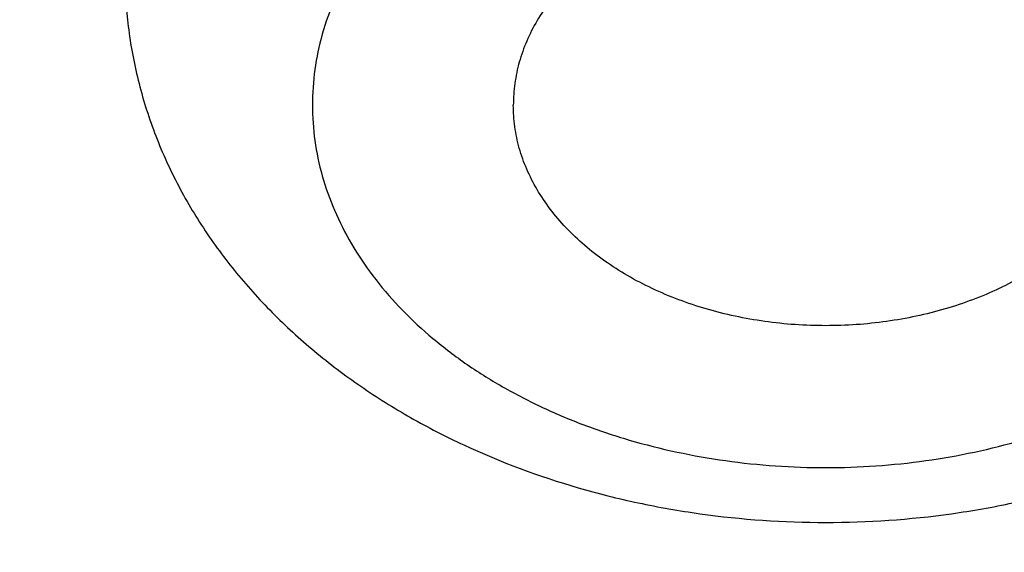
# Model space of a CAD drawing. Units: inches. Extents: x 0 to 11, y 0 to 8.5.
# Drawn here: x 4.7 to 4.8, y 6 to 6 of the extents above; entities that cross this region are included whole.
import ezdxf

# ---------------------------------------------------------------- set-up
doc = ezdxf.new("R2010")
doc.units = ezdxf.units.IN
doc.header["$LTSCALE"] = 0.605
doc.header["$MEASUREMENT"] = 0
doc.layers.get('0').update_dxf_attribs({"linetype": 'CONTINUOUS'})

msp = doc.modelspace()

# ---------------------------------------------------------------- linework, layer by layer
at = {"color": 7, "linetype": 'CONTINUOUS'}
msp.add_line((4.7363774279, 6.0161714472), (4.7373535255, 6.0069946304), dxfattribs=at)
for points, knots in [([(5.1310559006, 5.7687462555), (5.118582656, 5.7687462555), (5.0936490039, 5.7691787901), (5.0563327177, 5.7711240255), (5.0191956521, 5.7743608984), (4.9823277026, 5.7788816371), (4.9458173641, 5.7846753948), (4.9097524688, 5.7917282675), (4.8742197224, 5.8000233362), (4.8393045618, 5.8095407038), (4.805090933, 5.8202575487), (4.7716610945, 5.8321481804), (4.7390954195, 5.845184103), (4.7074722068, 5.8593340897), (4.6768674932, 5.8745642554), (4.6473548784, 5.8908381475), (4.6190053495, 5.9081168278), (4.5918871227, 5.9263589758), (4.5660654812, 5.9455209803), (4.541602638, 5.9655570465), (4.5185575778, 5.9864193125), (4.4969859808, 6.0080578909), (4.4769399243, 6.0304212406), (4.4584683891, 6.0534552912), (4.4443672019, 6.0732446273), (4.4339306308, 6.0893524031), (4.4265541178, 6.1015171777), (4.419602034, 6.1138064145), (4.4130785019, 6.1262128287), (4.4069874959, 6.1387289194), (4.4013327024, 6.1513471557), (4.3961175525, 6.1640599321), (4.3913452105, 6.1768595861), (4.387018575, 6.1897383994), (4.3831402757, 6.2026886038), (4.3797126711, 6.2157023844), (4.3767378462, 6.2287718857), (4.374217612, 6.2418892156), (4.3721535042, 6.2550464512), (4.3705467809, 6.268235643), (4.3693984208, 6.2814488204), (4.3687091243, 6.2946779971), (4.3684793118, 6.3079151761), (4.3687091243, 6.3211523551), (4.3693984208, 6.3343815319), (4.3705467809, 6.3475947093), (4.3721535042, 6.360783901), (4.374217612, 6.3739411366), (4.3767378462, 6.3870584666), (4.3797126711, 6.4001279678), (4.3831402757, 6.4131417485), (4.387018575, 6.4260919528), (4.3913452105, 6.4389707662), (4.3961175525, 6.4517704201), (4.4013327024, 6.4644831965), (4.4069874959, 6.4771014329), (4.4130785019, 6.4896175236), (4.419602034, 6.5020239377), (4.4265541178, 6.5143131745), (4.4339306308, 6.5264779491), (4.4443672019, 6.5425857249), (4.4584683891, 6.5623750611), (4.4769399243, 6.5854091116), (4.4969859808, 6.6077724613), (4.5185575778, 6.6294110397), (4.541602638, 6.6502733058), (4.5660654812, 6.670309372), (4.5918871227, 6.6894713765), (4.6190053495, 6.7077135244), (4.6473548784, 6.7249922047), (4.6768674932, 6.7412660968), (4.7074722068, 6.7564962626), (4.7390954195, 6.7706462492), (4.7716610945, 6.7836821719), (4.805090933, 6.7955728035), (4.8393045618, 6.8062896484), (4.8742197224, 6.815807016), (4.9097524688, 6.8241020847), (4.9458173641, 6.8311549574), (4.9823277026, 6.8369487151), (5.0191956521, 6.8414694539), (5.0563327177, 6.8447063268), (5.0936490039, 6.8466515621), (5.118582656, 6.8470840968), (5.1310559006, 6.8470840968)], [0, 0, 0, 0, 0.0181685269, 0.0363151922, 0.0544182582, 0.0724562574, 0.0904081186, 0.1082533016, 0.1259719334, 0.1435449447, 0.1609542093, 0.1781826849, 0.1952145575, 0.2120353864, 0.2286322532, 0.2449939114, 0.2611109389, 0.2769758887, 0.2925834409, 0.3079305496, 0.3230165848, 0.3378434635, 0.3524157672, 0.3667408374, 0.3808288445, 0.3877886713, 0.3946943609, 0.4015479873, 0.4083517992, 0.415108216, 0.4218198237, 0.4284893696, 0.4351197556, 0.4417140302, 0.4482753801, 0.4548071198, 0.4613126812, 0.467795601, 0.4742595078, 0.4807081085, 0.4871451731, 0.49357452, 0.5, 0.50642548, 0.5128548269, 0.5192918915, 0.5257404922, 0.532204399, 0.5386873188, 0.5451928802, 0.5517246199, 0.5582859698, 0.5648802444, 0.5715106304, 0.5781801763, 0.584891784, 0.5916482008, 0.5984520127, 0.6053056391, 0.6122113287, 0.6191711555, 0.6332591626, 0.6475842328, 0.6621565365, 0.6769834152, 0.6920694504, 0.7074165591, 0.7230241113, 0.7388890611, 0.7550060886, 0.7713677468, 0.7879646136, 0.8047854425, 0.8218173151, 0.8390457907, 0.8564550553, 0.8740280666, 0.8917466984, 0.9095918814, 0.9275437426, 0.9455817418, 0.9636848078, 0.9818314731, 1, 1, 1, 1]), ([(5.1310559006, 5.7713642724), (5.1186432218, 5.7713642724), (5.0938306388, 5.7717947068), (5.0566955475, 5.7737304968), (5.0197388066, 5.7769516525), (4.9830498751, 5.7814504402), (4.946716818, 5.7872160653), (4.9108270413, 5.7942346918), (4.8754668296, 5.8024894825), (4.840721205, 5.8119606371), (4.8066737056, 5.8226254447), (4.7734061908, 5.8344583396), (4.7409986434, 5.8474309643), (4.709528982, 5.8615122436), (4.6790728743, 5.8766684569), (4.6497035624, 5.8928633286), (4.621491689, 5.9100581096), (4.5945051389, 5.9282116801), (4.5688088784, 5.9472806405), (4.5444648182, 5.9672194186), (4.5215316568, 5.9879803847), (4.500064804, 6.0095138937), (4.4801160841, 6.0317686547), (4.4617342403, 6.0546908599), (4.4477015236, 6.0743841059), (4.4373156289, 6.090413668), (4.4299749336, 6.1025193747), (4.4230566068, 6.1147489392), (4.4165647507, 6.1270951121), (4.4105033204, 6.1395504291), (4.4048759847, 6.1521073956), (4.3996861577, 6.1647584432), (4.3949369886, 6.1774959465), (4.3906313617, 6.1903122248), (4.3867718941, 6.2031995474), (4.3833609327, 6.2161501377), (4.3804005525, 6.229156178), (4.3778925557, 6.2422098148), (4.3758384705, 6.2553031634), (4.3742395489, 6.268428313), (4.3730967649, 6.2815773318), (4.3724108153, 6.2947422722), (4.3721821188, 6.3079151761), (4.3724108153, 6.32108808), (4.3730967649, 6.3342530204), (4.3742395489, 6.3474020393), (4.3758384705, 6.3605271889), (4.3778925558, 6.3736205375), (4.3804005525, 6.3866741743), (4.3833609327, 6.3996802145), (4.3867718941, 6.4126308048), (4.3906313617, 6.4255181274), (4.3949369886, 6.4383344058), (4.3996861577, 6.4510719091), (4.4048759847, 6.4637229566), (4.4105033204, 6.4762799232), (4.4165647507, 6.4887352401), (4.4230566068, 6.501081413), (4.4299749336, 6.5133109776), (4.4373156289, 6.5254166842), (4.4477015236, 6.5414462463), (4.4617342403, 6.5611394923), (4.4801160841, 6.5840616975), (4.500064804, 6.6063164585), (4.5215316568, 6.6278499675), (4.5444648182, 6.6486109337), (4.5688088784, 6.6685497117), (4.5945051389, 6.6876186722), (4.621491689, 6.7057722426), (4.6497035624, 6.7229670236), (4.6790728743, 6.7391618953), (4.709528982, 6.7543181087), (4.7409986434, 6.7683993879), (4.7734061908, 6.7813720127), (4.8066737056, 6.7932049075), (4.840721205, 6.8038697152), (4.8754668296, 6.8133408698), (4.9108270414, 6.8215956605), (4.946716818, 6.8286142869), (4.9830498751, 6.8343799121), (5.0197388066, 6.8388786997), (5.0566955476, 6.8420998555), (5.0938306388, 6.8440356455), (5.1186432218, 6.8444660799), (5.1310559006, 6.8444660799)], [0, 0, 0, 0, 0.0181685269, 0.0363151922, 0.0544182582, 0.0724562574, 0.0904081185, 0.1082533016, 0.1259719334, 0.1435449447, 0.1609542093, 0.1781826849, 0.1952145575, 0.2120353864, 0.2286322532, 0.2449939114, 0.2611109389, 0.2769758887, 0.2925834409, 0.3079305496, 0.3230165848, 0.3378434635, 0.3524157672, 0.3667408374, 0.3808288445, 0.3877886713, 0.3946943609, 0.4015479873, 0.4083517992, 0.415108216, 0.4218198237, 0.4284893696, 0.4351197556, 0.4417140302, 0.4482753801, 0.4548071198, 0.4613126812, 0.467795601, 0.4742595078, 0.4807081085, 0.4871451731, 0.49357452, 0.5, 0.50642548, 0.5128548269, 0.5192918915, 0.5257404922, 0.532204399, 0.5386873188, 0.5451928802, 0.5517246199, 0.5582859698, 0.5648802444, 0.5715106304, 0.5781801763, 0.584891784, 0.5916482008, 0.5984520127, 0.6053056391, 0.6122113287, 0.6191711555, 0.6332591627, 0.6475842328, 0.6621565365, 0.6769834152, 0.6920694504, 0.7074165591, 0.7230241114, 0.7388890611, 0.7550060886, 0.7713677468, 0.7879646136, 0.8047854425, 0.8218173151, 0.8390457908, 0.8564550553, 0.8740280666, 0.8917466984, 0.9095918815, 0.9275437426, 0.9455817418, 0.9636848078, 0.9818314731, 1, 1, 1, 1]), ([(5.1310559006, 5.829933261), (5.1194414693, 5.829933261), (5.09622456, 5.8303360146), (5.0614775915, 5.8321473159), (5.026897504, 5.8351613219), (4.9925680036, 5.8393707972), (4.9585714916, 5.8447656397), (4.9249897532, 5.8513329057), (4.8919035237, 5.8590568377), (4.859392358, 5.8679189118), (4.8275344217, 5.8778978753), (4.7964063097, 5.8889698076), (4.7660828618, 5.9011081755), (4.7366369848, 5.9142838999), (4.7081394815, 5.9284654323), (4.6806588823, 5.9436188259), (4.6542612888, 5.9597078275), (4.6290102182, 5.976693958), (4.6049664606, 5.9945366118), (4.5821879442, 6.0131931454), (4.5607295931, 6.0326189931), (4.5406432537, 6.0527677022), (4.5219774175, 6.0735912802), (4.5047776929, 6.0950393797), (4.4916474073, 6.1134661715), (4.4819294198, 6.1284648873), (4.4750607976, 6.1397920871), (4.4685873821, 6.1512351798), (4.4625130113, 6.1627873818), (4.4568413862, 6.174441709), (4.4515759388, 6.1861911486), (4.4467198647, 6.198028619), (4.4422761105, 6.2099469854), (4.4382473747, 6.2219390608), (4.4346361057, 6.2339976117), (4.4314444996, 6.2461153614), (4.4286744989, 6.2582849954), (4.4263277895, 6.270499165), (4.4244058007, 6.2827504925), (4.4229097037, 6.2950315759), (4.4218404109, 6.3073349936), (4.4211985745, 6.3196533089), (4.4209845856, 6.3319790756), (4.4211985745, 6.3443048423), (4.4218404109, 6.3566231577), (4.4229097037, 6.3689265753), (4.4244058007, 6.3812076587), (4.4263277895, 6.3934589863), (4.4286744989, 6.4056731558), (4.4314444996, 6.4178427898), (4.4346361057, 6.4299605396), (4.4382473747, 6.4420190904), (4.4422761105, 6.4540111659), (4.4467198647, 6.4659295323), (4.4515759388, 6.4777670027), (4.4568413862, 6.4895164423), (4.4625130113, 6.5011707694), (4.4685873821, 6.5127229715), (4.4750607976, 6.5241660641), (4.4819294198, 6.535493264), (4.4916474073, 6.5504919798), (4.5047776929, 6.5689187715), (4.5219774175, 6.590366871), (4.5406432537, 6.611190449), (4.5607295931, 6.6313391582), (4.5821879442, 6.6507650059), (4.6049664606, 6.6694215395), (4.6290102182, 6.6872641933), (4.6542612888, 6.7042503238), (4.6806588823, 6.7203393253), (4.7081394815, 6.7354927189), (4.7366369848, 6.7496742513), (4.7660828618, 6.7628499758), (4.7964063097, 6.7749883436), (4.8275344217, 6.7860602759), (4.859392358, 6.7960392395), (4.8919035237, 6.8049013135), (4.9249897532, 6.8126252456), (4.9585714916, 6.8191925115), (4.9925680036, 6.824587354), (5.026897504, 6.8287968294), (5.0614775915, 6.8318108354), (5.09622456, 6.8336221367), (5.1194414693, 6.8340248903), (5.1310559006, 6.8340248903)], [0, 0, 0, 0, 0.0181685274, 0.0363151929, 0.0544182589, 0.0724562581, 0.0904081192, 0.1082533022, 0.125971934, 0.1435449453, 0.1609542098, 0.1781826854, 0.1952145579, 0.2120353868, 0.2286322535, 0.2449939118, 0.2611109392, 0.276975889, 0.2925834412, 0.3079305499, 0.323016585, 0.3378434637, 0.3524157674, 0.3667408375, 0.3808288446, 0.3877886714, 0.394694361, 0.4015479875, 0.4083517993, 0.4151082161, 0.4218198238, 0.4284893697, 0.4351197557, 0.4417140303, 0.4482753801, 0.4548071199, 0.4613126813, 0.4677956011, 0.4742595079, 0.4807081085, 0.4871451731, 0.49357452, 0.5, 0.50642548, 0.5128548269, 0.5192918915, 0.5257404921, 0.5322043989, 0.5386873187, 0.5451928801, 0.5517246199, 0.5582859697, 0.5648802443, 0.5715106303, 0.5781801762, 0.5848917839, 0.5916482007, 0.5984520125, 0.605305639, 0.6122113286, 0.6191711554, 0.6332591625, 0.6475842326, 0.6621565363, 0.676983415, 0.6920694501, 0.7074165588, 0.723024111, 0.7388890608, 0.7550060882, 0.7713677465, 0.7879646132, 0.8047854421, 0.8218173146, 0.8390457902, 0.8564550547, 0.874028066, 0.8917466978, 0.9095918808, 0.9275437419, 0.9455817411, 0.9636848071, 0.9818314726, 1, 1, 1, 1]), ([(4.8540001236, 5.8879249967), (4.845526423, 5.890678393), (4.8287479508, 5.8964347906), (4.8040081046, 5.905857449), (4.7798538173, 5.9160124116), (4.7563287078, 5.9268814256), (4.7334748244, 5.9384451132), (4.7113331345, 5.9506828233), (4.689943305, 5.963572718), (4.6693436716, 5.9770917989), (4.6495711637, 5.9912159518), (4.6306612427, 6.0059199891), (4.6126478421, 6.0211776933), (4.5955633099, 6.0369618628), (4.5794383547, 6.0532443574), (4.5643019937, 6.0699961448), (4.5501815047, 6.0871873473), (4.5371023789, 6.1047872887), (4.5250882761, 6.1227645412), (4.5141609819, 6.1410869729), (4.5043403651, 6.1597217953), (4.4956443356, 6.1786356129), (4.4880888038, 6.197794474), (4.4816876391, 6.2171639253), (4.4764526309, 6.2367090693), (4.4723934509, 6.2563946283), (4.4695176191, 6.2761850119), (4.4678304752, 6.2960443917), (4.4673351567, 6.3159367797), (4.4680325853, 6.3358261108), (4.4699214633, 6.3556763268), (4.4729982787, 6.3754514612), (4.4772573206, 6.3951157205), (4.4826907022, 6.4146335621), (4.4892883904, 6.4339697682), (4.4970382406, 6.4530895123), (4.5059260345, 6.471958422), (4.5159355201, 6.4905426362), (4.5270484525, 6.5088088588), (4.5392446351, 6.5267244092), (4.5525019617, 6.5442572713), (4.566796459, 6.5613761416), (4.5821023297, 6.5780504758), (4.5983919983, 6.5942505362), (4.615636157, 6.6099474383), (4.6338038159, 6.6251131979), (4.6528623544, 6.6397207768), (4.672777576, 6.653744129), (4.693513766, 6.6671582456), (4.7150337524, 6.6799391987), (4.7372989691, 6.6920641836), (4.760269523, 6.7035115606), (4.7839042628, 6.7142608932), (4.8081608513, 6.7242929861), (4.8329958398, 6.7335899202), (4.8583647444, 6.7421350853), (4.8842221259, 6.7499132111), (4.9105216683, 6.7569103948), (4.9372162671, 6.7631141278), (4.9642580947, 6.7685133169), (4.9915987543, 6.7730983094), (5.0191891112, 6.7768608963), (5.0469803388, 6.7797943802), (5.0842595063, 6.7825949964), (5.1123332665, 6.7834347464), (5.1310559006, 6.7834347464)], [0, 0, 0, 0, 0.0176928285, 0.0352169007, 0.0525607429, 0.0697138334, 0.0866666871, 0.1034109416, 0.119939443, 0.1362463318, 0.1523271295, 0.1681788223, 0.1837999434, 0.1991906512, 0.2143528012, 0.2292900107, 0.2440077128, 0.2585131966, 0.2728156306, 0.2869260661, 0.3008574154, 0.3146244031, 0.3282434858, 0.3417327384, 0.355111705, 0.3684012166, 0.3816231735, 0.3948003005, 0.4079558774, 0.421113453, 0.4342965509, 0.4475283767, 0.4608315337, 0.4742277579, 0.4877376761, 0.5013805957, 0.5151743267, 0.5291350393, 0.5432771555, 0.5576132751, 0.572154131, 0.5869085725, 0.6018835718, 0.617084251, 0.6325139249, 0.6481741565, 0.6640648235, 0.6801841912, 0.6965289919, 0.713094507, 0.7298746516, 0.7468620608, 0.7640481759, 0.7814233302, 0.7989768348, 0.8166970627, 0.8345715325, 0.8525869905, 0.8707294918, 0.8889844804, 0.9073368678, 0.9257711112, 0.9442712902, 0.9628211837, 1, 1, 1, 1]), ([(5.1310559006, 5.7867178655), (5.1169448902, 5.7867178655), (5.08874225, 5.7872830625), (5.0465653411, 5.7898244157), (5.0046587824, 5.7940509673), (4.9631579026, 5.7999491932), (4.9221955923, 5.8075002243), (4.8819033095, 5.8166799102), (4.8424102758, 5.8274589012), (4.8038431646, 5.8398027476), (4.7663256701, 5.8536720162), (4.7299781222, 5.8690224249), (4.6949171064, 5.8858049907), (4.6612550986, 5.9039661965), (4.6291001244, 5.9234481615), (4.598555409, 5.9441888571), (4.5697191471, 5.9661222112), (4.5426839317, 5.9891786584), (4.5175375158, 6.0132841048), (4.4981262566, 6.0342881023), (4.4836385831, 6.0515398262), (4.473346426, 6.0646271921), (4.4635831259, 6.0779158564), (4.4543564366, 6.0913952901), (4.4456738452, 6.1050546363), (4.4375423638, 6.1188829368), (4.4299685725, 6.1328690792), (4.422958607, 6.1470018254), (4.4165181484, 6.1612698107), (4.4106524238, 6.1756615577), (4.4053661983, 6.1901654825), (4.4006637688, 6.204769904), (4.3965489651, 6.2194630547), (4.393025137, 6.2342330876), (4.3900951601, 6.2490680889), (4.3877614245, 6.2639560856), (4.3860258356, 6.2788850576), (4.3848898134, 6.2938429474), (4.3843542839, 6.308817671), (4.3844196878, 6.3237971294), (4.3850859692, 6.3387692188), (4.3863525847, 6.3537218428), (4.3882184988, 6.368642921), (4.3906821872, 6.3835204084), (4.393741634, 6.3983422746), (4.3973943652, 6.4130966312), (4.4016373102, 6.427771307), (4.4048475534, 6.437464516), (4.4065482529, 6.4422922066)], [0, 0, 0, 0, 0.0371828899, 0.0743060655, 0.1113102898, 0.148137294, 0.1847302596, 0.2210343115, 0.2569970153, 0.2925688843, 0.3277038941, 0.3623600085, 0.3964997139, 0.430090564, 0.463105731, 0.4955245599, 0.5273331183, 0.5585247328, 0.5891004965, 0.619069728, 0.6338340202, 0.6484541486, 0.6629337466, 0.6772770128, 0.6914887112, 0.7055741682, 0.7195392661, 0.7333904323, 0.7471346249, 0.7607793135, 0.7743324557, 0.7878024683, 0.8011981947, 0.8145288668, 0.8278040628, 0.8410336608, 0.8542277886, 0.8673967702, 0.8805510701, 0.8937012348, 0.9068578341, 0.9200314019, 0.9332323768, 0.9464710448, 0.9597574839, 0.973101511, 0.9865126328, 1, 1, 1, 1]), ([(5.1310559006, 5.8492776645), (5.1200661534, 5.8492776645), (5.0980984068, 5.8496660503), (5.0652238311, 5.8514126947), (5.0325132527, 5.854318932), (5.0000489121, 5.8583775165), (4.9679117444, 5.8635783327), (4.9361820491, 5.8699084214), (4.904939056, 5.8773520092), (4.8742607902, 5.885890557), (4.8442238599, 5.8955028002), (4.8149032719, 5.9061648106), (4.7863722441, 5.9178500556), (4.7587020242, 5.9305294669), (4.7319617203, 5.9441715175), (4.7062181171, 5.9587423069), (4.6815355659, 5.9742056136), (4.6579756559, 5.9905231348), (4.6355976973, 6.0076540199), (4.6179029304, 6.0226383499), (4.6044009187, 6.0349939643), (4.5946476855, 6.0443960504), (4.585229947, 6.0539678348), (4.5731817831, 6.0668909367), (4.5589753172, 6.0834367376), (4.5458430133, 6.100613704), (4.5360847434, 6.1146195893), (4.5291685883, 6.1252062555), (4.5226290586, 6.1359120469), (4.5164701932, 6.1467303619), (4.5106958846, 6.1576544119), (4.5053097611, 6.1686773707), (4.5003152157, 6.1797923397), (4.4957153956, 6.1909923627), (4.491513202, 6.2022704269), (4.4877112863, 6.2136194682), (4.484312049, 6.225032375), (4.4813176381, 6.2365019932), (4.4787299471, 6.2480211304), (4.4765506137, 6.259582561), (4.4747810168, 6.271179029), (4.4734222772, 6.2828032595), (4.4724752551, 6.2944479407), (4.471940553, 6.306105812), (4.4718185023, 6.317769361), (4.4720122545, 6.3255423221), (4.4721777523, 6.3294257748)], [0, 0, 0, 0, 0.0364583153, 0.0728710641, 0.1091929494, 0.1453792594, 0.1813861396, 0.2171708862, 0.2526922399, 0.2879106828, 0.3227887407, 0.3572912885, 0.391385863, 0.4250429795, 0.4582364531, 0.4909437261, 0.5231461948, 0.5548295401, 0.5859840512, 0.6166049426, 0.6317164591, 0.646695193, 0.6615420622, 0.6762583432, 0.7053032592, 0.7338502257, 0.7479456757, 0.7619260231, 0.7757951751, 0.7895574151, 0.8032173976, 0.8167801413, 0.8302510194, 0.8436357478, 0.8569403708, 0.8701712451, 0.88333502, 0.8964386161, 0.9094892012, 0.9224941643, 0.935461087, 0.9483977134, 0.961311918, 0.9742116728, 0.9871050124, 1, 1, 1, 1]), ([(4.4785559006, 6.3220459831), (4.4785559006, 6.3182351298), (4.4786880072, 6.3106106109), (4.4792822933, 6.2991827095), (4.4802723058, 6.2877691961), (4.4816573548, 6.2763774862), (4.4834364743, 6.2650147423), (4.4856084304, 6.253688146), (4.4881717223, 6.2424048145), (4.491124589, 6.2311718137), (4.494465014, 6.2199961447), (4.4981907317, 6.2088847401), (4.5022992332, 6.1978444571), (4.5067877711, 6.1868820739), (4.5116533669, 6.1760042851), (4.5168928162, 6.1652176992), (4.5225026955, 6.1545288355), (4.528479365, 6.1439441246), (4.5348189811, 6.1334698974), (4.5415174723, 6.1231124188), (4.5485706528, 6.1128777552), (4.5584809952, 6.099349914), (4.5717464669, 6.0827774872), (4.5860172568, 6.0668285101), (4.5980742505, 6.0543828683), (4.6106602274, 6.0420512957), (4.6271870889, 6.0270636363), (4.6481416966, 6.0098713979), (4.6702515939, 5.9934359258), (4.69346317, 5.9777955442), (4.717720779, 5.9629863429), (4.74296628, 5.9490426538), (4.769139292, 5.9359968246), (4.7961772672, 5.9238791826), (4.8240156298, 5.912717951), (4.8525879054, 5.9025391727), (4.881825868, 5.8933666415), (4.9116596923, 5.8852218366), (4.9420181126, 5.8781238573), (4.9728285906, 5.8720893729), (5.0040174865, 5.8671325715), (5.0355102358, 5.8632651175), (5.0672315303, 5.8604961212), (5.0991055008, 5.8588321079), (5.1310559033, 5.858277), (5.1630063059, 5.858832108), (5.1948802764, 5.8604961216), (5.2266015709, 5.863265118), (5.2580943201, 5.8671325722), (5.2892832158, 5.8720893738), (5.3200936935, 5.8781238583), (5.3504521136, 5.8852218378), (5.3802859378, 5.8933666428), (5.4095239003, 5.9025391742), (5.4380961757, 5.9127179527), (5.465934538, 5.9238791843), (5.492972513, 5.9359968264), (5.5191455246, 5.9490426556), (5.5443910253, 5.9629863446), (5.5686486341, 5.977795546), (5.5918602098, 5.9934359276), (5.613970107, 6.0098713997), (5.6349247143, 6.027063638), (5.6514515756, 6.0420512974), (5.6640375523, 6.0543828698), (5.6760945458, 6.0668285116), (5.6903653354, 6.0827774885), (5.7036308069, 6.0993499152), (5.7135411492, 6.1128777563), (5.7205943296, 6.1231124198), (5.7272928207, 6.1334698984), (5.7336324368, 6.1439441255), (5.7396091062, 6.1545288364), (5.7452189854, 6.1652177001), (5.7504584347, 6.1760042859), (5.7553240305, 6.1868820747), (5.7598125683, 6.1978444578), (5.7639210697, 6.2088847406), (5.7676467874, 6.2199961452), (5.7709872124, 6.2311718141), (5.773940079, 6.2424048149), (5.7765033709, 6.2536881463), (5.778675327, 6.2650147426), (5.7804544465, 6.2763774863), (5.7818394955, 6.2877691962), (5.7828295079, 6.2991827096), (5.7834237941, 6.3106106109), (5.7835559006, 6.3182351298), (5.7835559006, 6.3220459831)], [0, 0, 0, 0, 0.0064745053, 0.0129526678, 0.0194381468, 0.0259345569, 0.0324454776, 0.0389744302, 0.0455248674, 0.0521001601, 0.0587035855, 0.0653383164, 0.0720074101, 0.0787137999, 0.0854602857, 0.0922495268, 0.0990840353, 0.1059661701, 0.1128981319, 0.1198819597, 0.1269195275, 0.1340125418, 0.1483694924, 0.1629645482, 0.1703544725, 0.1778065336, 0.1928978299, 0.2082420143, 0.2238389117, 0.2396859688, 0.2557783806, 0.2721092263, 0.28866961, 0.305448806, 0.3224344054, 0.3396124627, 0.3569676421, 0.3744833631, 0.3921419436, 0.4099247422, 0.4278122992, 0.4457844745, 0.4638205866, 0.481899548, 0.5000000015, 0.5181004551, 0.5361794165, 0.5542155286, 0.5721877039, 0.5900752607, 0.6078580593, 0.6255166396, 0.6430323605, 0.66038754, 0.6775655972, 0.6945511965, 0.7113303923, 0.7278907759, 0.7442216214, 0.7603140331, 0.7761610901, 0.7917579873, 0.8071021716, 0.8221934677, 0.8296455287, 0.8370354529, 0.8516305086, 0.865987459, 0.8730804732, 0.8801180409, 0.8871018687, 0.8940338305, 0.9009159653, 0.9077504737, 0.9145397148, 0.9212862006, 0.9279925902, 0.934661684, 0.9412964148, 0.9478998402, 0.9544751329, 0.96102557, 0.9675545226, 0.9740654431, 0.9805618532, 0.9870473322, 0.9935254947, 1, 1, 1, 1]), ([(4.3560559006, 6.3167540109), (4.3560559006, 6.3122106597), (4.3562132708, 6.3031206691), (4.3569211988, 6.2894963985), (4.3581004984, 6.2758896079), (4.3597503068, 6.2623092954), (4.3618694191, 6.2487641493), (4.3644562945, 6.2352628709), (4.3675090642, 6.2218140736), (4.3710255385, 6.2084262958), (4.3750032158, 6.1951079849), (4.379439289, 6.1818674901), (4.3843306565, 6.1687130549), (4.3896739312, 6.1556528122), (4.3954654504, 6.1426947794), (4.4017012822, 6.1298468545), (4.4083772358, 6.1171168139), (4.4154888675, 6.1045123133), (4.423031497, 6.0920408765), (4.4310001789, 6.0797099357), (4.4393898378, 6.0675266756), (4.4511758929, 6.0514262679), (4.4669493992, 6.031705672), (4.4839169051, 6.0127287215), (4.4982499727, 5.9979227993), (4.509423237, 5.9869674314), (4.5209683757, 5.9762136897), (4.5369128392, 5.962095273), (4.5577473201, 5.9449893031), (4.5840141014, 5.9254500894), (4.6115861493, 5.9068586072), (4.6403968928, 5.8892576723), (4.6703775402, 5.8726874294), (4.7014565029, 5.857185882), (4.7335597052, 5.8427886293), (4.7666106754, 5.8295288306), (4.8005307087, 5.8174370949), (4.8352390311, 5.8065414053), (4.8706529739, 5.796867031), (4.9066881628, 5.7884364559), (4.9432587072, 5.7812693082), (4.9802774211, 5.7753823006), (5.0176559637, 5.77078918), (5.0553053121, 5.767500681), (5.0931350091, 5.765524499), (5.1184113637, 5.7650850902), (5.1310559006, 5.7650850902)], [0, 0, 0, 0, 0.0129879643, 0.0259830839, 0.0389925143, 0.0520233312, 0.0650825399, 0.0781770377, 0.0913135903, 0.1044988083, 0.1177391237, 0.131040769, 0.1444097566, 0.1578518608, 0.1713726003, 0.1849772237, 0.1986706955, 0.2124576845, 0.2263425541, 0.2403293533, 0.2544218107, 0.2686233289, 0.2973627096, 0.3265710408, 0.3413573274, 0.3562661432, 0.3712985833, 0.3864554228, 0.4171415587, 0.4483269548, 0.4800068939, 0.5121721752, 0.544809374, 0.5779011183, 0.6114263715, 0.6453607221, 0.6796766742, 0.7143439388, 0.7493297232, 0.7845990184, 0.8201148842, 0.855838731, 0.8917305996, 0.9277494379, 0.9638533788, 1, 1, 1, 1]), ([(5.7764842063, 6.316751337), (5.7764842063, 6.3130173424), (5.7763545085, 6.3055464619), (5.7757710433, 6.2943485588), (5.7747989993, 6.2831640607), (5.7734389664, 6.2719999005), (5.7716917752, 6.2608627808), (5.7695584895, 6.2497594423), (5.7670404091, 6.2386965883), (5.764139067, 6.2276809001), (5.7608562288, 6.2167190267), (5.7571938908, 6.2058175831), (5.7531542784, 6.1949831451), (5.7487398448, 6.1842222458), (5.7439532693, 6.1735413716), (5.7387974553, 6.1629469584), (5.7332755276, 6.1524453874), (5.7273908323, 6.1420429839), (5.7211469269, 6.1317460044), (5.7145476068, 6.1215606676), (5.7075967963, 6.1114930209), (5.6978257426, 6.0981795896), (5.6847410383, 6.0818627399), (5.6706616505, 6.0661559131), (5.6587616841, 6.0538940059), (5.6463327402, 6.0417376118), (5.6300063223, 6.0269575694), (5.6092996296, 6.0099979754), (5.5874424997, 5.993777985), (5.5644879301, 5.9783366908), (5.5404910887, 5.9637109169), (5.515509743, 5.9499356649), (5.4896039745, 5.9370438871), (5.4628360837, 5.9250664426), (5.4352704336, 5.9140320112), (5.4069733004, 5.9039670276), (5.3780127175, 5.8948956113), (5.3484583137, 5.8868395078), (5.3183811465, 5.8798180368), (5.2878535329, 5.8738480381), (5.2569488753, 5.8689438346), (5.2257414851, 5.8651171949), (5.1943064041, 5.8623773009), (5.1627192232, 5.8607307295), (5.1310559006, 5.8601814333), (5.0993925779, 5.8607307295), (5.067805397, 5.8623773009), (5.036370316, 5.8651171949), (5.0051629258, 5.8689438346), (4.9742582682, 5.8738480381), (4.9437306547, 5.8798180368), (4.9136534874, 5.8868395079), (4.8840990837, 5.8948956113), (4.8551385008, 5.9039670277), (4.8268413675, 5.9140320112), (4.7992757175, 5.9250664427), (4.7725078267, 5.9370438871), (4.7466020582, 5.949935665), (4.7216207125, 5.9637109169), (4.697623871, 5.9783366908), (4.6746693015, 5.993777985), (4.6528121716, 6.0099979754), (4.6321054789, 6.0269575695), (4.615779061, 6.0417376118), (4.6033501171, 6.053894006), (4.5914501508, 6.0661559131), (4.5773707629, 6.0818627399), (4.5642860586, 6.0981795896), (4.5545150049, 6.1114930209), (4.5475641944, 6.1215606676), (4.5409648743, 6.1317460044), (4.5347209689, 6.1420429839), (4.5288362736, 6.1524453874), (4.5233143459, 6.1629469584), (4.518158532, 6.1735413716), (4.5133719564, 6.1842222458), (4.5089575228, 6.1949831451), (4.5049179105, 6.2058175831), (4.5012555724, 6.2167190267), (4.4979727343, 6.2276809001), (4.4950713922, 6.2386965883), (4.4925533117, 6.2497594423), (4.4904200261, 6.2608627808), (4.4886728349, 6.2719999005), (4.487312802, 6.2831640607), (4.4863407579, 6.2943485588), (4.4857572927, 6.3055464619), (4.485627595, 6.3130173424), (4.485627595, 6.316751337)], [0, 0, 0, 0, 0.0064254483, 0.0128547556, 0.0192917866, 0.0257403517, 0.0322042233, 0.0386871077, 0.0451926336, 0.0517243377, 0.0582856517, 0.0648798904, 0.0715102401, 0.0781797497, 0.0848913209, 0.0916477007, 0.0984514755, 0.1053050645, 0.1122107164, 0.1191705053, 0.1261863281, 0.1332599037, 0.1475848957, 0.1621571199, 0.169538985, 0.1769851771, 0.19207113, 0.207418155, 0.223025622, 0.2388904853, 0.2550074248, 0.2713689937, 0.2879657699, 0.304786507, 0.3218182866, 0.3390466683, 0.3564558379, 0.3740287532, 0.3917472884, 0.409592374, 0.4275441372, 0.445582038, 0.4636850052, 0.4818315702, 0.5, 0.5181684299, 0.5363149948, 0.554417962, 0.5724558628, 0.590407626, 0.6082527117, 0.6259712468, 0.6435441622, 0.6609533317, 0.6781817134, 0.695213493, 0.7120342301, 0.7286310063, 0.7449925753, 0.7611095148, 0.776974378, 0.792581845, 0.8079288701, 0.8230148229, 0.830461015, 0.8378428802, 0.8524151043, 0.8667400963, 0.8738136719, 0.8808294947, 0.8877892836, 0.8946949355, 0.9015485245, 0.9083522993, 0.9151086791, 0.9218202503, 0.9284897599, 0.9351201097, 0.9417143483, 0.9482756623, 0.9548073664, 0.9613128923, 0.9677957767, 0.9742596483, 0.9807082134, 0.9871452444, 0.9935745517, 1, 1, 1, 1]), ([(4.4930163335, 6.3161389018), (4.4930163335, 6.3124476533), (4.4931445466, 6.3050622979), (4.4937213324, 6.2939925863), (4.4946822486, 6.2829361262), (4.4960267122, 6.2718997712), (4.4977539018, 6.260890147), (4.499862766, 6.2499139174), (4.50235202, 6.2389777088), (4.5052201481, 6.228088126), (4.508465405, 6.2172517421), (4.5120858172, 6.2064750961), (4.5160791849, 6.1957646886), (4.5204430829, 6.185126978), (4.5251748627, 6.1745683764), (4.5302716539, 6.164095246), (4.5357303676, 6.153713895), (4.5415476961, 6.1434305762), (4.5477201224, 6.1332514745), (4.5542438948, 6.1231827375), (4.5611151338, 6.1132303433), (4.5707743303, 6.1000693216), (4.5837092434, 6.083939264), (4.5976274532, 6.0684122459), (4.609391191, 6.0562907107), (4.6216778508, 6.0442734806), (4.6378173669, 6.0296626373), (4.6582870135, 6.0128971935), (4.6798939271, 5.9968628864), (4.7025857172, 5.9815983611), (4.7263078474, 5.9671400203), (4.7510032115, 5.9535224647), (4.7766124158, 5.9407782694), (4.8030738729, 5.9289379405), (4.8303239568, 5.918029829), (4.8582971499, 5.9080800675), (4.8869261976, 5.8991124989), (4.9161422683, 5.8911486202), (4.9458751179, 5.8842075296), (4.9760532573, 5.8783058743), (5.0066041243, 5.8734578132), (5.0374542584, 5.8696749801), (5.0685294766, 5.8669664519), (5.0997550536, 5.8653387302), (5.1310559006, 5.8647957222), (5.1623567477, 5.8653387302), (5.1935823246, 5.8669664519), (5.2246575429, 5.8696749801), (5.2555076769, 5.8734578132), (5.286058544, 5.8783058743), (5.3162366833, 5.8842075296), (5.345969533, 5.8911486202), (5.3751856036, 5.8991124989), (5.4038146513, 5.9080800675), (5.4317878445, 5.918029829), (5.4590379283, 5.9289379405), (5.4854993854, 5.9407782694), (5.5111085897, 5.9535224647), (5.5358039538, 5.9671400203), (5.559526084, 5.9815983611), (5.5822178741, 5.9968628864), (5.6038247878, 6.0128971935), (5.6242944343, 6.0296626373), (5.6404339505, 6.0442734806), (5.6527206102, 6.0562907107), (5.6644843481, 6.0684122459), (5.6784025578, 6.083939264), (5.691337471, 6.1000693216), (5.7009966675, 6.1132303433), (5.7078679065, 6.1231827375), (5.7143916788, 6.1332514745), (5.7205641052, 6.1434305762), (5.7263814336, 6.153713895), (5.7318401474, 6.164095246), (5.7369369386, 6.1745683764), (5.7416687183, 6.185126978), (5.7460326164, 6.1957646886), (5.750025984, 6.2064750961), (5.7536463963, 6.2172517421), (5.7568916532, 6.228088126), (5.7597597812, 6.2389777088), (5.7622490352, 6.2499139174), (5.7643578994, 6.260890147), (5.7660850891, 6.2718997712), (5.7674295526, 6.2829361262), (5.7683904689, 6.2939925863), (5.7689672547, 6.3050622979), (5.7690954677, 6.3124476533), (5.7690954677, 6.3161389018)], [0, 0, 0, 0, 0.0064254483, 0.0128547556, 0.0192917866, 0.0257403517, 0.0322042233, 0.0386871077, 0.0451926336, 0.0517243377, 0.0582856517, 0.0648798903, 0.0715102401, 0.0781797497, 0.0848913209, 0.0916477007, 0.0984514754, 0.1053050645, 0.1122107164, 0.1191705053, 0.1261863281, 0.1332599037, 0.1475848957, 0.1621571198, 0.169538985, 0.1769851771, 0.1920711299, 0.207418155, 0.223025622, 0.2388904852, 0.2550074247, 0.2713689937, 0.2879657699, 0.304786507, 0.3218182866, 0.3390466683, 0.3564558378, 0.3740287532, 0.3917472883, 0.409592374, 0.4275441372, 0.445582038, 0.4636850052, 0.4818315702, 0.5, 0.5181684299, 0.5363149948, 0.554417962, 0.5724558628, 0.590407626, 0.6082527117, 0.6259712468, 0.6435441622, 0.6609533317, 0.6781817134, 0.695213493, 0.7120342301, 0.7286310063, 0.7449925753, 0.7611095148, 0.776974378, 0.792581845, 0.8079288701, 0.8230148229, 0.830461015, 0.8378428802, 0.8524151043, 0.8667400963, 0.8738136719, 0.8808294947, 0.8877892836, 0.8946949355, 0.9015485246, 0.9083522993, 0.9151086791, 0.9218202503, 0.9284897599, 0.9351201097, 0.9417143483, 0.9482756623, 0.9548073664, 0.9613128923, 0.9677957767, 0.9742596483, 0.9807082134, 0.9871452444, 0.9935745517, 1, 1, 1, 1]), ([(4.5114534869, 6.3143150434), (4.5114534869, 6.3107304593), (4.511577995, 6.3035585153), (4.5121381136, 6.2928086803), (4.5130712628, 6.2820717139), (4.5143768759, 6.2713542717), (4.5160541558, 6.2606627879), (4.5181020809, 6.2500037336), (4.520519404, 6.239383544), (4.523304653, 6.2288086328), (4.5264561332, 6.2182853831), (4.529971928, 6.2078201452), (4.5338499011, 6.1974192317), (4.5380876973, 6.1870889144), (4.5426827448, 6.1768354201), (4.5476322563, 6.1666649273), (4.5529332321, 6.1565835617), (4.5585824598, 6.1465973955), (4.5645765241, 6.136712435), (4.5709117816, 6.1269346498), (4.5775844655, 6.1172698456), (4.5869645445, 6.1044891323), (4.5995256832, 6.0888251782), (4.6130417041, 6.0737468373), (4.6244655104, 6.061975573), (4.636397128, 6.0503055997), (4.6520702676, 6.0361169597), (4.6719484113, 6.0198359792), (4.6929309596, 6.004265009), (4.7149670348, 5.989441576), (4.7380036767, 5.9754010312), (4.7619854298, 5.9621769769), (4.7868546158, 5.9498010447), (4.8125514276, 5.9383028605), (4.8390140778, 5.9277099566), (4.8661789415, 5.9180477084), (4.893980708, 5.9093392719), (4.9223525347, 5.9016055225), (4.9512262068, 5.8948650048), (4.9805323016, 5.8891338875), (5.0102003535, 5.8844259191), (5.0401590245, 5.8807523961), (5.0703362757, 5.8781221356), (5.1006595406, 5.8765414496), (5.1310559006, 5.8760141319), (5.1614522606, 5.8765414496), (5.1917755256, 5.8781221356), (5.2219527768, 5.8807523961), (5.2519114477, 5.8844259191), (5.2815794996, 5.8891338875), (5.3108855944, 5.8948650048), (5.3397592666, 5.9016055225), (5.3681310932, 5.9093392719), (5.3959328598, 5.9180477084), (5.4230977235, 5.9277099566), (5.4495603736, 5.9383028605), (5.4752571854, 5.9498010447), (5.5001263714, 5.9621769769), (5.5241081246, 5.9754010312), (5.5471447665, 5.989441576), (5.5691808416, 6.004265009), (5.59016339, 6.0198359792), (5.6100415336, 6.0361169597), (5.6257146732, 6.0503055997), (5.6376462909, 6.061975573), (5.6490700972, 6.0737468373), (5.6625861181, 6.0888251782), (5.6751472568, 6.1044891323), (5.6845273358, 6.1172698456), (5.6912000196, 6.1269346498), (5.6975352772, 6.136712435), (5.7035293415, 6.1465973955), (5.7091785692, 6.1565835617), (5.7144795449, 6.1666649273), (5.7194290564, 6.1768354202), (5.724024104, 6.1870889144), (5.7282619002, 6.1974192317), (5.7321398732, 6.2078201452), (5.735655668, 6.2182853831), (5.7388071482, 6.2288086328), (5.7415923972, 6.239383544), (5.7440097203, 6.2500037336), (5.7460576455, 6.260662788), (5.7477349253, 6.2713542717), (5.7490405385, 6.2820717139), (5.7499736876, 6.2928086803), (5.7505338063, 6.3035585153), (5.7506583144, 6.3107304593), (5.7506583144, 6.3143150434)], [0, 0, 0, 0, 0.0064254483, 0.0128547556, 0.0192917866, 0.0257403517, 0.0322042233, 0.0386871077, 0.0451926336, 0.0517243377, 0.0582856517, 0.0648798904, 0.0715102402, 0.0781797497, 0.0848913209, 0.0916477008, 0.0984514755, 0.1053050645, 0.1122107164, 0.1191705053, 0.1261863281, 0.1332599037, 0.1475848957, 0.1621571198, 0.169538985, 0.1769851772, 0.19207113, 0.2074181549, 0.223025622, 0.2388904852, 0.2550074247, 0.2713689937, 0.2879657699, 0.304786507, 0.3218182866, 0.3390466683, 0.3564558378, 0.3740287532, 0.3917472883, 0.409592374, 0.4275441372, 0.445582038, 0.4636850052, 0.4818315702, 0.5, 0.5181684299, 0.5363149948, 0.554417962, 0.5724558628, 0.590407626, 0.6082527117, 0.6259712468, 0.6435441622, 0.6609533317, 0.6781817134, 0.695213493, 0.7120342301, 0.7286310063, 0.7449925753, 0.7611095148, 0.776974378, 0.7925818451, 0.80792887, 0.8230148228, 0.830461015, 0.8378428802, 0.8524151043, 0.8667400963, 0.8738136719, 0.8808294948, 0.8877892836, 0.8946949355, 0.9015485245, 0.9083522993, 0.9151086791, 0.9218202503, 0.9284897598, 0.9351201096, 0.9417143483, 0.9482756623, 0.9548073664, 0.9613128923, 0.9677957767, 0.9742596483, 0.9807082134, 0.9871452444, 0.9935745517, 1, 1, 1, 1]), ([(5.648841064, 6.3092353537), (5.648841064, 6.3062398129), (5.6487370159, 6.3002464112), (5.6482689398, 6.2912630616), (5.647489132, 6.2822904658), (5.6463980658, 6.273334186), (5.6449964078, 6.2643995991), (5.6432850115, 6.2554921125), (5.6412649196, 6.246617104), (5.6389373617, 6.2377799336), (5.6363037539, 6.2289859351), (5.6333656986, 6.2202404168), (5.6301249778, 6.2115486479), (5.6265835733, 6.2029158921), (5.6227435827, 6.1943472685), (5.6172095178, 6.1829755366), (5.6095455712, 6.1689415078), (5.6009821884, 6.1552954442), (5.5935772026, 6.1445699995), (5.5857384764, 6.1338894251), (5.5752414912, 6.1207995149), (5.5639465074, 6.1081989378), (5.5543999392, 6.0983620083), (5.5444290054, 6.0886097234), (5.5313313817, 6.0767526569), (5.5147197486, 6.0631470771), (5.4971851945, 6.0501348334), (5.4787702359, 6.0377472871), (5.4595191304, 6.0260139795), (5.4394782208, 6.0149629909), (5.4186957071, 6.0046207557), (5.3972215691, 5.9950120304), (5.3751074402, 5.9861598239), (5.3524064901, 5.978085342), (5.3291732975, 5.9708079344), (5.305463721, 5.9643450465), (5.2813347655, 5.9587121765), (5.2568444459, 5.953922835), (5.2320516486, 5.9499885117), (5.2070159886, 5.9469186469), (5.181797667, 5.9447206082), (5.1564573256, 5.9433996714), (5.1310559006, 5.9429590065), (5.1056544756, 5.9433996714), (5.0803141342, 5.9447206082), (5.0550958127, 5.9469186469), (5.0300601527, 5.9499885117), (5.0052673553, 5.953922835), (4.9807770358, 5.9587121765), (4.9566480802, 5.9643450465), (4.9329385037, 5.9708079344), (4.9097053112, 5.978085342), (4.887004361, 5.9861598239), (4.8648902322, 5.9950120304), (4.8434160941, 6.0046207557), (4.8226335805, 6.0149629909), (4.8025926709, 6.0260139795), (4.7833415654, 6.0377472871), (4.7649266068, 6.0501348334), (4.7473920527, 6.0631470771), (4.7307804196, 6.0767526569), (4.7176827959, 6.0886097234), (4.707711862, 6.0983620083), (4.6981652938, 6.1081989378), (4.6868703101, 6.1207995149), (4.6763733249, 6.133889425), (4.6685345987, 6.1445699995), (4.6611296128, 6.1552954442), (4.6525662301, 6.1689415078), (4.6449022834, 6.1829755366), (4.6393682185, 6.1943472685), (4.6355282279, 6.2029158921), (4.6319868235, 6.2115486479), (4.6287461026, 6.2202404168), (4.6258080473, 6.2289859351), (4.6231744395, 6.2377799336), (4.6208468817, 6.246617104), (4.6188267897, 6.2554921125), (4.6171153934, 6.2643995991), (4.6157137354, 6.273334186), (4.6146226692, 6.2822904658), (4.6138428614, 6.2912630616), (4.6133747853, 6.3002464112), (4.6132707372, 6.3062398129), (4.6132707372, 6.3092353537)], [0, 0, 0, 0, 0.0064254884, 0.0128548366, 0.0192919083, 0.0257405139, 0.0322044263, 0.0386873516, 0.0451929185, 0.0517246638, 0.0582860192, 0.0648802994, 0.071510691, 0.0781802427, 0.0848918561, 0.0916482786, 0.1053041164, 0.1191681041, 0.1261839712, 0.1332575914, 0.1475826737, 0.1621549897, 0.1695369013, 0.1769831405, 0.1920691885, 0.2074163102, 0.2230238756, 0.2388888389, 0.25500588, 0.2713675522, 0.287964433, 0.3047852761, 0.3218171632, 0.3390456535, 0.3564549328, 0.374027959, 0.3917466058, 0.409591804, 0.4275436804, 0.4455816949, 0.4636847762, 0.4818314556, 0.5, 0.5181685444, 0.5363152238, 0.5544183051, 0.5724563196, 0.590408196, 0.6082533942, 0.625972041, 0.6435450672, 0.6609543465, 0.6781828368, 0.6952147239, 0.712035567, 0.7286324478, 0.74499412, 0.7611111611, 0.7769761244, 0.7925836898, 0.8079308115, 0.8230168595, 0.8304630987, 0.8378450103, 0.8524173263, 0.8667424086, 0.8738160288, 0.8808318959, 0.8946958836, 0.9083517214, 0.9151081439, 0.9218197573, 0.928489309, 0.9351197006, 0.9417139808, 0.9482753362, 0.9548070815, 0.9613126484, 0.9677955737, 0.9742594861, 0.9807080917, 0.9871451634, 0.9935745116, 1, 1, 1, 1]), ([(4.6215591963, 6.3087398796), (4.6215591963, 6.3057922899), (4.6216615788, 6.2998948278), (4.6221221622, 6.2910552794), (4.6228894872, 6.2822263126), (4.6239630881, 6.2734134007), (4.625342309, 6.2646218344), (4.6270263101, 6.2558569346), (4.6290140654, 6.2471239931), (4.6313043648, 6.2384282839), (4.6338958151, 6.2297750556), (4.6367868394, 6.2211695313), (4.6399756843, 6.2126168962), (4.6434603996, 6.2041223294), (4.6472389215, 6.1956908683), (4.6526843997, 6.1845011697), (4.6602256656, 6.1706917909), (4.6686519698, 6.157264167), (4.6759384201, 6.1467104101), (4.6836516677, 6.1362008053), (4.6939806221, 6.1233204322), (4.7050948011, 6.1109215591), (4.7144885524, 6.1012420946), (4.7242998763, 6.0916459196), (4.7371878395, 6.0799786554), (4.7535335614, 6.0665908672), (4.7707874307, 6.0537869174), (4.7889076114, 6.041597665), (4.8078505543, 6.0300521786), (4.8275706586, 6.019178089), (4.8480204956, 6.0090014074), (4.8691508858, 5.999546494), (4.8909110222, 5.9908359894), (4.9132485863, 5.98289076), (4.936109873, 5.9757298457), (4.9594399178, 5.9693704127), (4.9831826285, 5.9638277109), (5.0072809186, 5.959115035), (5.0316768447, 5.9552436904), (5.0563117457, 5.9522229666), (5.0811263843, 5.9500601131), (5.1060610896, 5.9487603211), (5.1310559006, 5.9483267102), (5.1560507117, 5.9487603211), (5.1809854169, 5.9500601131), (5.2058000556, 5.9522229666), (5.2304349566, 5.9552436904), (5.2548308826, 5.959115035), (5.2789291727, 5.9638277109), (5.3026718834, 5.9693704127), (5.3260019283, 5.9757298457), (5.3488632149, 5.98289076), (5.371200779, 5.9908359894), (5.3929609154, 5.999546494), (5.4140913057, 6.0090014074), (5.4345411427, 6.019178089), (5.4542612469, 6.0300521786), (5.4732041899, 6.041597665), (5.4913243706, 6.0537869174), (5.5085782399, 6.0665908672), (5.5249239618, 6.0799786554), (5.537811925, 6.0916459196), (5.5476232489, 6.1012420946), (5.5570170001, 6.1109215591), (5.5681311791, 6.1233204322), (5.5784601336, 6.1362008053), (5.5861733811, 6.1467104101), (5.5934598315, 6.157264167), (5.6018861357, 6.1706917909), (5.6094274015, 6.1845011697), (5.6148728797, 6.1956908683), (5.6186514016, 6.2041223294), (5.6221361169, 6.2126168962), (5.6253249619, 6.2211695313), (5.6282159862, 6.2297750556), (5.6308074364, 6.2384282839), (5.6330977358, 6.2471239931), (5.6350854911, 6.2558569346), (5.6367694922, 6.2646218344), (5.6381487131, 6.2734134007), (5.639222314, 6.2822263127), (5.639989639, 6.2910552794), (5.6404502224, 6.2998948278), (5.6405526049, 6.3057922899), (5.6405526049, 6.3087398796)], [0, 0, 0, 0, 0.0064254884, 0.0128548366, 0.0192919083, 0.0257405139, 0.0322044263, 0.0386873516, 0.0451929185, 0.0517246638, 0.0582860192, 0.0648802994, 0.071510691, 0.0781802427, 0.0848918561, 0.0916482786, 0.1053041164, 0.1191681041, 0.1261839712, 0.1332575914, 0.1475826737, 0.1621549897, 0.1695369013, 0.1769831405, 0.1920691885, 0.2074163102, 0.2230238756, 0.2388888389, 0.25500588, 0.2713675522, 0.287964433, 0.3047852761, 0.3218171632, 0.3390456535, 0.3564549328, 0.374027959, 0.3917466058, 0.409591804, 0.4275436804, 0.4455816949, 0.4636847762, 0.4818314556, 0.5, 0.5181685444, 0.5363152238, 0.5544183051, 0.5724563196, 0.590408196, 0.6082533942, 0.625972041, 0.6435450672, 0.6609543465, 0.6781828368, 0.6952147239, 0.712035567, 0.7286324478, 0.74499412, 0.7611111611, 0.7769761244, 0.7925836898, 0.8079308115, 0.8230168595, 0.8304630987, 0.8378450103, 0.8524173263, 0.8667424086, 0.8738160288, 0.8808318959, 0.8946958836, 0.9083517214, 0.9151081439, 0.9218197573, 0.928489309, 0.9351197006, 0.9417139808, 0.9482753362, 0.9548070815, 0.9613126484, 0.9677955737, 0.9742594861, 0.9807080917, 0.9871451634, 0.9935745116, 1, 1, 1, 1]), ([(4.7615949994, 6.0052843007), (4.7615949994, 6.0055221561), (4.7615616039, 6.0060007769), (4.7614121356, 6.0067097737), (4.7611649034, 6.0074045238), (4.7608226072, 6.0080780246), (4.7603888536, 6.008723856), (4.7598680612, 6.0093359041), (4.7592653985, 6.0099084486), (4.758586745, 6.0104361545), (4.757838647, 6.0109141065), (4.7570282936, 6.0113378331), (4.7561633884, 6.0117033829), (4.7549385593, 6.0121119095), (4.7533216672, 6.0124552794), (4.7513242815, 6.0125929901), (4.7493268958, 6.0124552794), (4.7477100038, 6.0121119095), (4.7464851747, 6.0117033829), (4.7456202694, 6.0113378331), (4.744809916, 6.0109141065), (4.744061818, 6.0104361545), (4.7433831645, 6.0099084486), (4.7427805019, 6.0093359041), (4.7422597095, 6.008723856), (4.7418259559, 6.0080780246), (4.7414836597, 6.0074045238), (4.7412364274, 6.0067097737), (4.7410869591, 6.0060007769), (4.7410535636, 6.0055221561), (4.7410535636, 6.0052843007)], [0, 0, 0, 0, 0.0257345142, 0.051713228, 0.0781646426, 0.1052876044, 0.1332419469, 0.162143309, 0.1920618117, 0.223023558, 0.2550139726, 0.2879821326, 0.3218454964, 0.3564947485, 0.4275616102, 0.5000000002, 0.5724383901, 0.6435052517, 0.6781545037, 0.7120178674, 0.7449860274, 0.776976442, 0.8079381883, 0.8378566909, 0.866758053, 0.8947123955, 0.9218353573, 0.9482867719, 0.9742654858, 1, 1, 1, 1]), ([(4.7575742815, 6.0052843007), (4.7575742815, 6.0054290423), (4.7575539592, 6.0057202956), (4.7574630047, 6.0061517384), (4.7573125549, 6.0065745128), (4.7571042661, 6.00698435), (4.7568402898, 6.0073773783), (4.7564107039, 6.0078822732), (4.7558850733, 6.0083290512), (4.7552884805, 6.0087101512), (4.7546227233, 6.0090582824), (4.7537099322, 6.0093995535), (4.7525398639, 6.00964799), (4.7513242815, 6.0097318484), (4.7501086991, 6.00964799), (4.7489386308, 6.0093995535), (4.7480258397, 6.0090582824), (4.7473600825, 6.0087101512), (4.7467634898, 6.0083290512), (4.7462378591, 6.0078822732), (4.7458082732, 6.0073773783), (4.7455442969, 6.00698435), (4.7453360081, 6.0065745128), (4.7451855583, 6.0061517384), (4.7450946038, 6.0057202956), (4.7450742815, 6.0054290423), (4.7450742815, 6.0052843007)], [0, 0, 0, 0, 0.0257411248, 0.0517263486, 0.0781844847, 0.1053143187, 0.1332757583, 0.162184445, 0.2230055276, 0.255004063, 0.2879805839, 0.3564583105, 0.4275432154, 0.5, 0.5724567846, 0.6435416895, 0.7120194161, 0.744995937, 0.7769944724, 0.837815555, 0.8667242417, 0.8946856813, 0.9218155153, 0.9482736514, 0.9742588752, 1, 1, 1, 1]), ([(4.7373535255, 6.0069946304), (4.7373921704, 6.0066313085), (4.7374838902, 6.0060887329), (4.7376708094, 6.0053807617), (4.7379004598, 6.004682543), (4.738265593, 6.0038335786), (4.7387260664, 6.0030290885), (4.7391471966, 6.0024151191), (4.739604624, 6.0018186455), (4.7402389023, 6.0011127642), (4.7410870268, 6.0003373649), (4.7420157511, 5.9996346393), (4.7430167071, 5.9990075097), (4.7444451204, 5.9982709242), (4.7459769638, 5.9977015143), (4.7475737772, 5.9973005968), (4.7492225024, 5.9970103327), (4.7513243144, 5.9968654064), (4.7534261252, 5.9970103405), (4.7550748471, 5.9973006098), (4.7566716548, 5.997701532), (4.7582034911, 5.9982709454), (4.7596318964, 5.9990075328), (4.7606328456, 5.9996346627), (4.761561563, 6.0003373873), (4.7624096808, 6.0011127846), (4.7630439538, 6.0018186635), (4.7635013775, 6.0024151347), (4.7639225044, 6.0030291012), (4.7643829744, 6.0038335877), (4.7647481053, 6.0046825483), (4.7649777544, 6.0053807643), (4.7651646731, 6.0060887341), (4.7652563926, 6.0066313089), (4.7652950375, 6.0069946304)], [0, 0, 0, 0, 0.0291359312, 0.0437379885, 0.058366258, 0.0877164228, 0.1172574809, 0.1321245285, 0.1470627923, 0.1771742268, 0.2076597233, 0.2385650025, 0.2699192667, 0.3017314564, 0.3666085542, 0.3996313269, 0.4329368366, 0.5000008868, 0.567064887, 0.6003703437, 0.633393033, 0.6982699213, 0.7300819692, 0.7614360914, 0.7923412064, 0.8228265263, 0.8529377998, 0.8678759787, 0.8827429411, 0.9122838356, 0.9416338629, 0.9562620844, 0.9708640959, 1, 1, 1, 1]), ([(4.7410535636, 6.0052843007), (4.7410535636, 6.0050464452), (4.7410869591, 6.0045678245), (4.7412364274, 6.0038588277), (4.7414836597, 6.0031640775), (4.7418259559, 6.0024905768), (4.7422597095, 6.0018447453), (4.7427805019, 6.0012326972), (4.7433831645, 6.0006601527), (4.744061818, 6.0001324468), (4.744809916, 5.9996544948), (4.7456202694, 5.9992307683), (4.7464851747, 5.9988652185), (4.7477100038, 5.9984566918), (4.7493268959, 5.998113322), (4.7513242815, 5.9979756113), (4.7533216672, 5.998113322), (4.7549385593, 5.9984566918), (4.7561633884, 5.9988652185), (4.7570282936, 5.9992307683), (4.757838647, 5.9996544948), (4.758586745, 6.0001324468), (4.7592653985, 6.0006601527), (4.7598680611, 6.0012326972), (4.7603888535, 6.0018447453), (4.7608226072, 6.0024905768), (4.7611649034, 6.0031640775), (4.7614121356, 6.0038588277), (4.7615616039, 6.0045678245), (4.7615949994, 6.0050464452), (4.7615949994, 6.0052843007)], [0, 0, 0, 0, 0.0257345142, 0.051713228, 0.0781646426, 0.1052876044, 0.1332419469, 0.162143309, 0.1920618117, 0.223023558, 0.2550139726, 0.2879821326, 0.3218454964, 0.3564947485, 0.4275616102, 0.5000000002, 0.5724383901, 0.6435052517, 0.6781545037, 0.7120178674, 0.7449860274, 0.776976442, 0.8079381883, 0.8378566909, 0.866758053, 0.8947123955, 0.9218353573, 0.9482867719, 0.9742654858, 1, 1, 1, 1]), ([(4.7575742815, 6.0052843007), (4.7575742815, 6.005139559), (4.7575539592, 6.0048483057), (4.7574630047, 6.0044168629), (4.7573125549, 6.0039940886), (4.7571042661, 6.0035842513), (4.7568402898, 6.003191223), (4.7564107039, 6.0026863281), (4.7558850733, 6.0022395501), (4.7552884805, 6.0018584501), (4.7546227233, 6.0015103189), (4.7537099322, 6.0011690478), (4.7525398639, 6.0009206113), (4.7513242815, 6.000836753), (4.7501086991, 6.0009206113), (4.7489386308, 6.0011690478), (4.7480258397, 6.0015103189), (4.7473600825, 6.0018584501), (4.7467634898, 6.0022395501), (4.7462378591, 6.0026863281), (4.7458082732, 6.003191223), (4.7455442969, 6.0035842513), (4.7453360081, 6.0039940886), (4.7451855583, 6.0044168629), (4.7450946038, 6.0048483057), (4.7450742815, 6.005139559), (4.7450742815, 6.0052843007)], [0, 0, 0, 0, 0.0257411248, 0.0517263486, 0.0781844847, 0.1053143187, 0.1332757583, 0.162184445, 0.2230055276, 0.255004063, 0.2879805839, 0.3564583105, 0.4275432154, 0.5, 0.5724567846, 0.6435416895, 0.7120194161, 0.744995937, 0.7769944724, 0.837815555, 0.8667242417, 0.8946856813, 0.9218155153, 0.9482736514, 0.9742588752, 1, 1, 1, 1])]:
    msp.add_open_spline(points, degree=3, knots=knots, dxfattribs=at)

doc.saveas('drawing.dxf')
